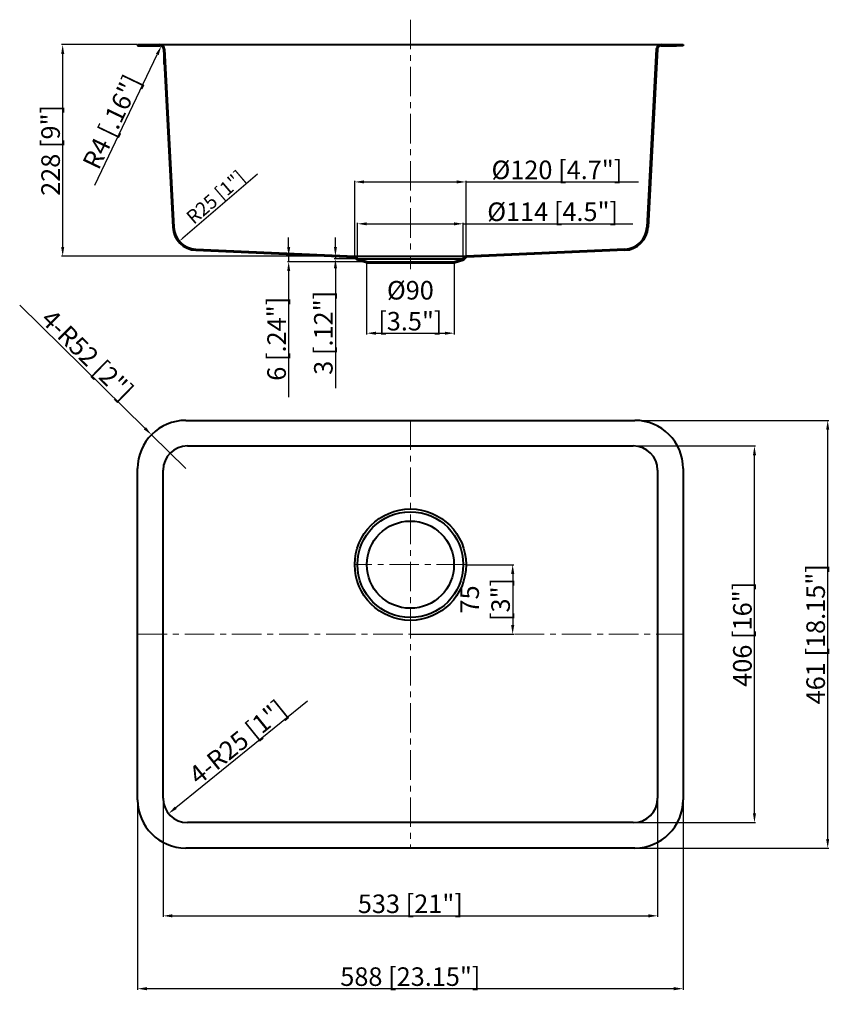
# Model space of a CAD drawing. Units: millimetres. Extents: x -27096 to -24684, y -7668 to 1332.
# Drawn here: x -27096 to -26208, y 271 to 1332 of the extents above; entities that cross this region are included whole.
import ezdxf

# ---------------------------------------------------------------- set-up
doc = ezdxf.new("R2010")
doc.units = ezdxf.units.MM
doc.linetypes.add('CENTER', pattern=[50.8, 31.75, -6.35, 6.35, -6.35])
doc.layers.add('base', color=4, linetype='Continuous', lineweight=40)
doc.layers.add('DIM', color=7, linetype='Continuous', lineweight=13)
doc.dimstyles.new('ISO-25', dxfattribs={"dimtxt": 3, "dimasz": 2, "dimexe": 1.25, "dimexo": 1, "dimgap": 5, "dimtad": 1, "dimtxsty": 'Standard', "dimcen": 2.5, "dimadec": 0, "dimazin": 0, "dimtfac": 1, "dimtmove": 0, "dimatfit": 3, "dimfxl": 1, "dimarcsym": 0})

# ---------------------------------------------------------------- blocks, each defined once
blk = doc.blocks.new('*D7')
at = {"layer": 'Defpoints', "color": 0, "transparency": 16777216}
for p in [(-26944.8, 1300.3), (-26943.1, 1304)]:
    blk.add_point(p, dxfattribs=at)
at = {"layer": 'DIM', "color": 0, "lineweight": -2, "transparency": 16777216}
blk.add_line((-27014.9, 1153.9), (-26947.4, 1294.9), dxfattribs=at)
at = {"layer": 'DIM', "color": 0, "transparency": 16777216}
blk.add_solid([(-26948.9, 1295.7), (-26945.9, 1294.2), (-26943.1, 1304)], dxfattribs=at)
at = {"layer": 'DIM', "color": 0, "transparency": 16777216, "insert": (-26996.5, 1222.3), "char_height": 20, "attachment_point": 5, "rotation": 64.4322}
blk.add_mtext('R4{\\Ftxt|c134; [.16"]}', dxfattribs=at)
blk = doc.blocks.new('*D5')
at = {"layer": 'Defpoints', "color": 0, "transparency": 16777216}
for p in [(-26968.6, 1305.5), (-27049.4, 1077.5), (-26731.4, 1077.5)]:
    blk.add_point(p, dxfattribs=at)
at = {"layer": 'DIM', "color": 0, "lineweight": -2, "transparency": 16777216}
for p, q in [((-26969.6, 1305.5), (-27050.6, 1305.5)), ((-27049.4, 1295.5), (-27049.4, 1087.5)), ((-26732.4, 1077.5), (-27050.6, 1077.5))]:
    blk.add_line(p, q, dxfattribs=at)
at = {"layer": 'DIM', "color": 0, "transparency": 16777216}
for points in [[(-27051, 1295.5), (-27047.7, 1295.5), (-27049.4, 1305.5)], [(-27051, 1087.5), (-27047.7, 1087.5), (-27049.4, 1077.5)]]:
    blk.add_solid(points, dxfattribs=at)
at = {"layer": 'DIM', "color": 0, "transparency": 16777216, "insert": (-27062.4, 1191.5), "char_height": 20, "attachment_point": 5, "rotation": 90}
blk.add_mtext('228{\\Ftxt|c134; [9"]}', dxfattribs=at)
blk = doc.blocks.new('*D4')
at = {"layer": 'Defpoints', "color": 0, "transparency": 16777216}
for p in [(-26904.6, 1110), (-26923.6, 1093.7)]:
    blk.add_point(p, dxfattribs=at)
at = {"layer": 'DIM', "color": 0, "lineweight": -2, "transparency": 16777216}
blk.add_line((-26839.2, 1165.9), (-26919.8, 1097), dxfattribs=at)
at = {"layer": 'DIM', "color": 0, "transparency": 16777216}
blk.add_solid([(-26920.3, 1097.6), (-26919.2, 1096.4), (-26923.6, 1093.7)], dxfattribs=at)
at = {"layer": 'DIM', "color": 0, "transparency": 16777216, "insert": (-26884.4, 1141.1), "char_height": 15, "attachment_point": 5, "rotation": 40.5498}
blk.add_mtext('R25{\\Ftxt|c134; [1"]}', dxfattribs=at)
blk = doc.blocks.new('*D2')
at = {"layer": 'Defpoints', "color": 0, "transparency": 16777216}
for p in [(-26434.3, 873), (-26303.7, 873), (-26434.3, 467)]:
    blk.add_point(p, dxfattribs=at)
at = {"layer": 'DIM', "color": 0, "lineweight": -2, "transparency": 16777216}
for p, q in [((-26433.3, 873), (-26302.4, 873)), ((-26303.7, 477), (-26303.7, 863)), ((-26433.3, 467), (-26302.4, 467))]:
    blk.add_line(p, q, dxfattribs=at)
at = {"layer": 'DIM', "color": 0, "transparency": 16777216}
for points in [[(-26305.3, 863), (-26302, 863), (-26303.7, 873)], [(-26305.3, 477), (-26302, 477), (-26303.7, 467)]]:
    blk.add_solid(points, dxfattribs=at)
at = {"layer": 'DIM', "color": 0, "transparency": 16777216, "insert": (-26316.7, 670), "char_height": 20, "attachment_point": 5, "rotation": 90}
blk.add_mtext('406{\\Ftxt|c134; [16"]}', dxfattribs=at)
blk = doc.blocks.new('*D6')
at = {"layer": 'Defpoints', "color": 0, "transparency": 16777216}
for p in [(-26614.6, 745), (-26674.6, 670), (-26564.3, 670)]:
    blk.add_point(p, dxfattribs=at)
at = {"layer": 'DIM', "color": 0, "lineweight": -2, "transparency": 16777216}
for p, q in [((-26613.6, 745), (-26563, 745)), ((-26564.3, 735), (-26564.3, 680)), ((-26673.6, 670), (-26563, 670))]:
    blk.add_line(p, q, dxfattribs=at)
at = {"layer": 'DIM', "color": 0, "transparency": 16777216}
for points in [[(-26566, 735), (-26562.6, 735), (-26564.3, 745)], [(-26566, 680), (-26562.6, 680), (-26564.3, 670)]]:
    blk.add_solid(points, dxfattribs=at)
at = {"layer": 'DIM', "color": 0, "transparency": 16777216, "insert": (-26594, 707.5), "char_height": 20, "width": 5.275, "attachment_point": 5, "rotation": 90}
blk.add_mtext('75{\\Ftxt|c134; [3"]}', dxfattribs=at)
blk = doc.blocks.new('*D1')
at = {"layer": 'Defpoints', "color": 0, "transparency": 16777216}
for p in [(-26914.9, 493.2), (-26935.2, 476.7)]:
    blk.add_point(p, dxfattribs=at)
at = {"layer": 'DIM', "color": 0, "lineweight": -2, "transparency": 16777216}
blk.add_line((-26785.4, 597.9), (-26927.5, 483), dxfattribs=at)
at = {"layer": 'DIM', "color": 0, "transparency": 16777216}
blk.add_solid([(-26928.5, 484.3), (-26926.4, 481.7), (-26935.2, 476.7)], dxfattribs=at)
at = {"layer": 'DIM', "color": 0, "transparency": 16777216, "insert": (-26860.7, 553.7), "char_height": 20, "attachment_point": 5, "rotation": 38.9634}
blk.add_mtext('4-R25{\\Ftxt|c134; [1"]}', dxfattribs=at)
blk = doc.blocks.new('*D3')
at = {"layer": 'Defpoints', "color": 0, "transparency": 16777216}
for p in [(-26941.1, 493.2), (-26408.1, 493.2), (-26408.1, 366.5)]:
    blk.add_point(p, dxfattribs=at)
at = {"layer": 'DIM', "color": 0, "lineweight": -2, "transparency": 16777216}
for p, q in [((-26941.1, 492.2), (-26941.1, 365.3)), ((-26408.1, 492.2), (-26408.1, 365.3)), ((-26931.1, 366.5), (-26418.1, 366.5))]:
    blk.add_line(p, q, dxfattribs=at)
at = {"layer": 'DIM', "color": 0, "transparency": 16777216}
for points in [[(-26931.1, 368.2), (-26931.1, 364.8), (-26941.1, 366.5)], [(-26418.1, 368.2), (-26418.1, 364.8), (-26408.1, 366.5)]]:
    blk.add_solid(points, dxfattribs=at)
at = {"layer": 'DIM', "color": 0, "transparency": 16777216, "insert": (-26674.6, 379.5), "char_height": 20, "attachment_point": 5}
blk.add_mtext('533{\\Ftxt|c134; [21"]}', dxfattribs=at)
blk = doc.blocks.new('*D8')
at = {"layer": 'Defpoints', "color": 0, "transparency": 16777216}
for p in [(-26968.6, 491.5), (-26380.6, 491.5), (-26968.6, 288)]:
    blk.add_point(p, dxfattribs=at)
at = {"layer": 'DIM', "color": 0, "lineweight": -2, "transparency": 16777216}
for p, q in [((-26968.6, 490.5), (-26968.6, 286.7)), ((-26380.6, 490.5), (-26380.6, 286.7)), ((-26390.6, 288), (-26958.6, 288))]:
    blk.add_line(p, q, dxfattribs=at)
at = {"layer": 'DIM', "color": 0, "transparency": 16777216}
for points in [[(-26958.6, 289.7), (-26958.6, 286.3), (-26968.6, 288)], [(-26390.6, 289.7), (-26390.6, 286.3), (-26380.6, 288)]]:
    blk.add_solid(points, dxfattribs=at)
at = {"layer": 'DIM', "color": 0, "transparency": 16777216, "insert": (-26674.6, 301), "char_height": 20, "attachment_point": 5}
blk.add_mtext('588{\\Ftxt|c134; [23.15"]}', dxfattribs=at)
blk = doc.blocks.new('*D9')
at = {"layer": 'Defpoints', "color": 0, "transparency": 16777216}
for p in [(-26432.6, 900.5), (-26224.7, 900.5), (-26432.6, 439.5)]:
    blk.add_point(p, dxfattribs=at)
at = {"layer": 'DIM', "color": 0, "lineweight": -2, "transparency": 16777216}
for p, q in [((-26431.6, 900.5), (-26223.5, 900.5)), ((-26224.7, 449.5), (-26224.7, 890.5)), ((-26431.6, 439.5), (-26223.5, 439.5))]:
    blk.add_line(p, q, dxfattribs=at)
at = {"layer": 'DIM', "color": 0, "transparency": 16777216}
for points in [[(-26226.4, 890.5), (-26223.1, 890.5), (-26224.7, 900.5)], [(-26226.4, 449.5), (-26223.1, 449.5), (-26224.7, 439.5)]]:
    blk.add_solid(points, dxfattribs=at)
at = {"layer": 'DIM', "color": 0, "transparency": 16777216, "insert": (-26237.7, 670), "char_height": 20, "attachment_point": 5, "rotation": 90}
blk.add_mtext('461{\\Ftxt|c134; [18.15"]}', dxfattribs=at)
blk = doc.blocks.new('*D10')
at = {"layer": 'Defpoints', "color": 0, "transparency": 16777216}
for p in [(-26953.6, 885), (-26916.6, 848.5)]:
    blk.add_point(p, dxfattribs=at)
at = {"layer": 'DIM', "color": 0, "lineweight": -2, "transparency": 16777216}
for p, q in [((-27095.7, 1024.8), (-26960.8, 892)), ((-26916.6, 848.5), (-26953.6, 885))]:
    blk.add_line(p, q, dxfattribs=at)
at = {"layer": 'DIM', "color": 0, "transparency": 16777216}
blk.add_solid([(-26959.6, 893.2), (-26961.9, 890.8), (-26953.6, 885)], dxfattribs=at)
at = {"layer": 'DIM', "color": 0, "transparency": 16777216, "insert": (-27022.7, 971.2), "char_height": 20, "attachment_point": 5, "rotation": 315.4641}
blk.add_mtext('4-R52{\\Ftxt|c134; [2"]}', dxfattribs=at)
blk = doc.blocks.new('*D12')
at = {"layer": 'Defpoints', "color": 0, "transparency": 16777216}
for p in [(-26721.7, 1070.3), (-26627.4, 1070.3), (-26627.4, 994.5)]:
    blk.add_point(p, dxfattribs=at)
at = {"layer": 'DIM', "color": 0, "lineweight": -2, "transparency": 16777216}
for p, q in [((-26721.7, 1069.3), (-26721.7, 993.2)), ((-26627.4, 1069.3), (-26627.4, 993.2)), ((-26711.7, 994.5), (-26637.4, 994.5))]:
    blk.add_line(p, q, dxfattribs=at)
at = {"layer": 'DIM', "color": 0, "transparency": 16777216}
for points in [[(-26711.7, 996.1), (-26711.7, 992.8), (-26721.7, 994.5)], [(-26637.4, 996.1), (-26637.4, 992.8), (-26627.4, 994.5)]]:
    blk.add_solid(points, dxfattribs=at)
at = {"layer": 'DIM', "color": 0, "transparency": 16777216, "insert": (-26674.6, 1024.1), "char_height": 20, "width": 5.275, "attachment_point": 5}
blk.add_mtext('%%C90{\\Ftxt|c134; [3.5"]}', dxfattribs=at)
blk = doc.blocks.new('*D13')
at = {"layer": 'Defpoints', "color": 0, "transparency": 16777216}
for p in [(-26617.6, 1112.4), (-26731.6, 1074.5), (-26617.6, 1074.5)]:
    blk.add_point(p, dxfattribs=at)
at = {"layer": 'DIM', "color": 0, "lineweight": -2, "transparency": 16777216}
for p, q in [((-26731.6, 1075.5), (-26731.6, 1113.6)), ((-26721.6, 1112.4), (-26627.6, 1112.4)), ((-26617.6, 1075.5), (-26617.6, 1113.6)), ((-26617.6, 1112.4), (-26434.9, 1112.4))]:
    blk.add_line(p, q, dxfattribs=at)
at = {"layer": 'DIM', "color": 0, "transparency": 16777216}
for points in [[(-26721.6, 1114), (-26721.6, 1110.7), (-26731.6, 1112.4)], [(-26627.6, 1114), (-26627.6, 1110.7), (-26617.6, 1112.4)]]:
    blk.add_solid(points, dxfattribs=at)
at = {"layer": 'DIM', "color": 0, "transparency": 16777216, "insert": (-26521.2, 1125.4), "char_height": 20, "attachment_point": 5}
blk.add_mtext('%%C114{\\Ftxt|c134; [4.5"]}', dxfattribs=at)
blk = doc.blocks.new('*D14')
at = {"layer": 'Defpoints', "color": 0, "transparency": 16777216}
for p in [(-26614.6, 1157.5), (-26734.6, 1077.5), (-26614.6, 1077.5)]:
    blk.add_point(p, dxfattribs=at)
at = {"layer": 'DIM', "color": 0, "lineweight": -2, "transparency": 16777216}
for p, q in [((-26734.6, 1078.5), (-26734.6, 1158.8)), ((-26724.6, 1157.5), (-26624.6, 1157.5)), ((-26614.6, 1078.5), (-26614.6, 1158.8)), ((-26614.6, 1157.5), (-26428.6, 1157.5))]:
    blk.add_line(p, q, dxfattribs=at)
at = {"layer": 'DIM', "color": 0, "transparency": 16777216}
for points in [[(-26724.6, 1159.2), (-26724.6, 1155.9), (-26734.6, 1157.5)], [(-26624.6, 1159.2), (-26624.6, 1155.9), (-26614.6, 1157.5)]]:
    blk.add_solid(points, dxfattribs=at)
at = {"layer": 'DIM', "color": 0, "transparency": 16777216, "insert": (-26516.6, 1170.5), "char_height": 20, "attachment_point": 5}
blk.add_mtext('%%C120{\\Ftxt|c134; [4.7"]}', dxfattribs=at)
blk = doc.blocks.new('*D15')
at = {"layer": 'Defpoints', "color": 0, "transparency": 16777216}
for p in [(-26734.6, 1077.5), (-26805.8, 1071.5), (-26721.6, 1071.5)]:
    blk.add_point(p, dxfattribs=at)
at = {"layer": 'DIM', "color": 0, "lineweight": -2, "transparency": 16777216}
for p, q in [((-26805.8, 1087.5), (-26805.8, 1097.5)), ((-26735.6, 1077.5), (-26807, 1077.5)), ((-26805.8, 1077.5), (-26805.8, 1071.5)), ((-26722.6, 1071.5), (-26807, 1071.5)), ((-26805.8, 1061.5), (-26805.8, 925.5))]:
    blk.add_line(p, q, dxfattribs=at)
at = {"layer": 'DIM', "color": 0, "transparency": 16777216}
for points in [[(-26807.4, 1087.5), (-26804.1, 1087.5), (-26805.8, 1077.5)], [(-26807.4, 1061.5), (-26804.1, 1061.5), (-26805.8, 1071.5)]]:
    blk.add_solid(points, dxfattribs=at)
at = {"layer": 'DIM', "color": 0, "transparency": 16777216, "insert": (-26818.8, 988.5), "char_height": 20, "attachment_point": 5, "rotation": 90}
blk.add_mtext('6{\\Ftxt|c134; [.24"]}', dxfattribs=at)
blk = doc.blocks.new('*D16')
at = {"layer": 'Defpoints', "color": 0, "transparency": 16777216}
for p in [(-26755.4, 1074.5), (-26734.6, 1077.5), (-26731.6, 1074.5)]:
    blk.add_point(p, dxfattribs=at)
at = {"layer": 'DIM', "color": 0, "lineweight": -2, "transparency": 16777216}
for p, q in [((-26755.4, 1087.5), (-26755.4, 1097.5)), ((-26735.6, 1077.5), (-26756.6, 1077.5)), ((-26732.6, 1074.5), (-26756.6, 1074.5)), ((-26755.4, 1077.5), (-26755.4, 1074.5)), ((-26755.4, 1064.5), (-26755.4, 935.2))]:
    blk.add_line(p, q, dxfattribs=at)
at = {"layer": 'DIM', "color": 0, "transparency": 16777216}
for points in [[(-26757, 1087.5), (-26753.7, 1087.5), (-26755.4, 1077.5)], [(-26757, 1064.5), (-26753.7, 1064.5), (-26755.4, 1074.5)]]:
    blk.add_solid(points, dxfattribs=at)
at = {"layer": 'DIM', "color": 0, "transparency": 16777216, "insert": (-26768.4, 994.9), "char_height": 20, "attachment_point": 5, "rotation": 90}
blk.add_mtext('3{\\Ftxt|c134; [.12"]}', dxfattribs=at)

msp = doc.modelspace()

# ---------------------------------------------------------------- linework, layer by layer
at = {"layer": 'base', "color": 0}
for p, q in [((-26968.57, 1305.549), (-26380.57, 1305.549)), ((-26968.57, 1305.549), (-26968.57, 1304.349)), ((-26380.57, 1305.549), (-26380.57, 1304.349)), ((-26968.57, 1304.349), (-26944.803, 1304.349)), ((-26940.809, 1300.558), (-26930.75, 1108.624)), ((-26939.61, 1300.621), (-26929.552, 1108.687)), ((-26409.53, 1300.621), (-26419.589, 1108.687)), ((-26408.332, 1300.558), (-26418.391, 1108.624)), ((-26404.337, 1304.349), (-26387.567, 1304.349)), ((-26380.57, 1304.349), (-26404.337, 1304.349)), ((-26905.729, 1083.821), (-26735.089, 1076.37)), ((-26905.676, 1085.019), (-26734.57, 1077.549)), ((-26443.464, 1085.019), (-26614.57, 1077.549)), ((-26443.412, 1083.821), (-26614.052, 1076.37)), ((-26732.205, 1073.486), (-26735.089, 1076.37)), ((-26734.57, 1077.549), (-26614.57, 1077.549)), ((-26731.57, 1074.549), (-26734.57, 1077.549)), ((-26721.746, 1070.349), (-26732.205, 1073.486)), ((-26731.57, 1074.549), (-26617.57, 1074.549)), ((-26721.57, 1071.549), (-26731.57, 1074.549)), ((-26627.57, 1071.549), (-26617.57, 1074.549)), ((-26627.394, 1070.349), (-26616.936, 1073.486)), ((-26617.57, 1074.549), (-26614.57, 1077.549)), ((-26616.936, 1073.486), (-26614.052, 1076.37)), ((-26721.746, 1070.349), (-26627.394, 1070.349)), ((-26721.57, 1071.549), (-26627.57, 1071.549)), ((-26916.57, 900.509), (-26432.57, 900.509)), ((-26914.87, 873.009), (-26434.27, 873.009)), ((-26968.57, 491.509), (-26968.57, 848.509)), ((-26941.07, 493.209), (-26941.07, 846.809)), ((-26408.07, 846.809), (-26408.07, 493.209)), ((-26380.57, 848.509), (-26380.57, 491.509)), ((-26434.27, 467.009), (-26914.87, 467.009)), ((-26432.57, 439.509), (-26916.57, 439.509))]:
    msp.add_line(p, q, dxfattribs=at)
for radius in [60, 57, 47]:
    msp.add_circle((-26674.57, 745.009), radius, dxfattribs=at)
for centre, radius, start, end in [((-26944.803, 1300.349), 5.2, 3, 90), ((-26404.337, 1300.349), 5.2, 90, 177), ((-26944.803, 1300.349), 4, 3, 90), ((-26404.337, 1300.349), 4, 90, 177), ((-26904.586, 1109.996), 26.2, 183, 267.5), ((-26904.586, 1109.996), 25, 183, 267.5), ((-26444.555, 1109.996), 25, 272.5, 357), ((-26444.555, 1109.996), 26.2, 272.5, 357), ((-26916.57, 848.509), 52, 90, 180), ((-26432.57, 848.509), 52, 0, 90), ((-26914.87, 846.809), 26.2, 90, 180), ((-26434.27, 846.809), 26.2, 0, 90), ((-26916.57, 491.509), 52, 180, 270), ((-26914.87, 493.209), 26.2, 180, 270), ((-26434.27, 493.209), 26.2, 270, 360), ((-26432.57, 491.509), 52, 270, 360)]:
    msp.add_arc(centre, radius, start, end, dxfattribs=at)
at = {"layer": 'DIM', "color": 0, "linetype": 'CENTER'}
for p, q in [((-26674.57, 1332.387), (-26674.57, 1063.526)), ((-26674.57, 900.509), (-26674.57, 439.509)), ((-26614.57, 745.009), (-26734.57, 745.009)), ((-26968.57, 670.009), (-26380.57, 670.009))]:
    msp.add_line(p, q, dxfattribs=at)
at = {"layer": 'DIM', "color": 0}
msp.add_line((-26940.809, 1300.558), (-26940.809, 1284.562), dxfattribs=at)

# ---------------------------------------------------------------- dimensions: what is measured, and where the dimension line sits
for base, p1, p2, text, picture, middle in [((-27049.376, 1077.549), (-26968.57, 1305.549), (-26731.441, 1077.549), '<>{\\Ftxt|c134; [9"]}', '*D5', (-27062.376, 1191.549)), ((-26805.776, 1071.549), (-26734.57, 1077.549), (-26721.57, 1071.549), '<>{\\Ftxt|c134; [.24"]}', '*D15', (-26818.776, 988.549)), ((-26755.365, 1074.549), (-26734.57, 1077.549), (-26731.57, 1074.549), '<>{\\Ftxt|c134; [.12"]}', '*D16', (-26768.365, 994.882)), ((-26224.722, 900.509), (-26432.57, 439.509), (-26432.57, 900.509), '<>{\\Ftxt|c134; [18.15"]}', '*D9', (-26237.722, 670.009)), ((-26303.659, 873.009), (-26434.27, 467.009), (-26434.27, 873.009), '<>{\\Ftxt|c134; [16"]}', '*D2', (-26316.659, 670.009)), ((-26564.296, 670.009), (-26614.57, 745.009), (-26674.57, 670.009), '<>{\\Ftxt|c134; [3"]}', '*D6', (-26593.963, 707.509))]:
    dim = msp.add_linear_dim(base=base, p1=p1, p2=p2, angle=90, text=text, dimstyle='ISO-25', override={"dimtxt": 20, "dimasz": 10, "dimgap": 3, "dimcen": 0.5, "dimadec": 2}, dxfattribs=at)
    dim.commit()
    dim.dimension.update_dxf_attribs({"geometry": picture, "text_midpoint": middle})
for center, mpoint, text, override, picture, middle in [((-26944.803, 1300.349), (-26943.077, 1303.957), '<>{\\Ftxt|c134; [.16"]}', {"dimtxt": 20, "dimasz": 10, "dimgap": 3, "dimcen": 0.5, "dimadec": 2}, '*D7', (-26984.816, 1216.714)), ((-26904.586, 1109.996), (-26923.582, 1093.743), '<>{\\Ftxt|c134; [1"]}', {"dimtxt": 15, "dimasz": 5, "dimgap": 3, "dimcen": 0.5, "dimadec": 2, "dimtmove": 1}, '*D4', (-26877.612, 1133.075)), ((-26914.87, 493.209), (-26935.242, 476.734), '4-R25{\\Ftxt|c134; [1"]}', {"dimtxt": 20, "dimasz": 10, "dimgap": 3, "dimcen": 0.5, "dimadec": 2, "dimtmove": 1}, '*D1', (-26852.563, 543.599))]:
    dim = msp.add_radius_dim(center=center, mpoint=mpoint, text=text, dimstyle='ISO-25', override=override, dxfattribs=at)
    dim.commit()
    dim.dimension.update_dxf_attribs({"geometry": picture, "text_midpoint": middle, "dimtype": 164})
for base, p1, p2, text, picture, middle in [((-26614.57, 1157.537), (-26734.57, 1077.549), (-26614.57, 1077.549), '%%C<>{\\Ftxt|c134; [4.7"]}', '*D14', (-26516.57, 1157.537)), ((-26617.57, 1112.363), (-26731.57, 1074.549), (-26617.57, 1074.549), '%%C<>{\\Ftxt|c134; [4.5"]}', '*D13', (-26521.237, 1112.363))]:
    dim = msp.add_linear_dim(base=base, p1=p1, p2=p2, text=text, dimstyle='ISO-25', override={"dimtxt": 20, "dimasz": 10, "dimgap": 3, "dimcen": 0.5, "dimadec": 2}, dxfattribs=at)
    dim.commit()
    dim.dimension.update_dxf_attribs({"geometry": picture, "text_midpoint": middle, "dimtype": 160})
for base, p1, p2, text, picture, middle in [((-26627.394, 994.479), (-26721.746, 1070.349), (-26627.394, 1070.349), '%%C90{\\Ftxt|c134; [3.5"]}', '*D12', (-26674.57, 1024.145)), ((-26968.57, 287.984), (-26380.57, 491.509), (-26968.57, 491.509), '<>{\\Ftxt|c134; [23.15"]}', '*D8', (-26674.57, 300.984)), ((-26408.07, 366.507), (-26941.07, 493.209), (-26408.07, 493.209), '<>{\\Ftxt|c134; [21"]}', '*D3', (-26674.57, 379.507))]:
    dim = msp.add_linear_dim(base=base, p1=p1, p2=p2, text=text, dimstyle='ISO-25', override={"dimtxt": 20, "dimasz": 10, "dimgap": 3, "dimcen": 0.5, "dimadec": 2}, dxfattribs=at)
    dim.commit()
    dim.dimension.update_dxf_attribs({"geometry": picture, "text_midpoint": middle})
dim = msp.add_radius_dim(center=(-26916.57, 848.509), mpoint=(-26953.637, 884.979), text='4-<>{\\Ftxt|c134; [2"]}', dimstyle='ISO-25', override={"dimtxt": 20, "dimasz": 10, "dimgap": 3, "dimcen": 0.5, "dimadec": 2}, dxfattribs=at)
dim.commit()
dim.dimension.update_dxf_attribs({"geometry": '*D10', "text_midpoint": (-27022.691, 971.161)})

doc.saveas('drawing.dxf')
